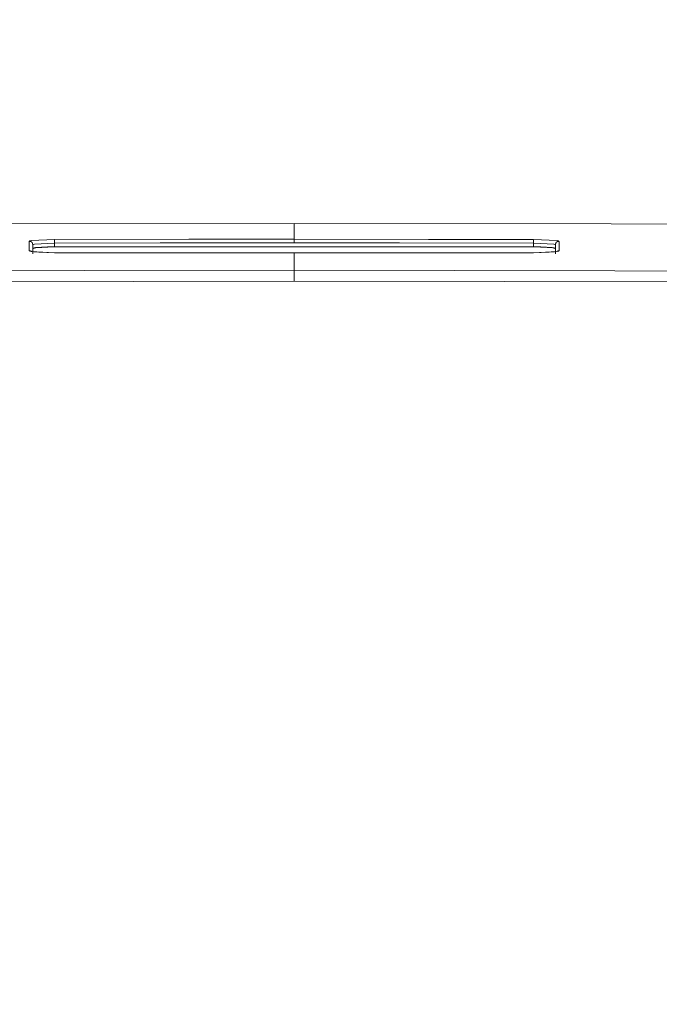
# Model space of a CAD drawing. Units: inches. Extents: x 250 to 363, y 26 to 77.
# Drawn here: x 326 to 327, y 53 to 55 of the extents above; entities that cross this region are included whole.
import ezdxf

# ---------------------------------------------------------------- set-up
doc = ezdxf.new("R2010")
doc.units = ezdxf.units.IN
doc.header["$MEASUREMENT"] = 0
doc.layers.add('图层 1', color=7, linetype='Continuous')

msp = doc.modelspace()

# ---------------------------------------------------------------- linework, layer by layer
at = {"layer": '图层 1', "color": 250, "lineweight": 9, "true_color": 0x221e1f}
for points in [[(326.1589, 55.022), (325.0851, 55.0213)], [(326.1589, 55.022), (326.1589, 55.0065)], [(326.8541, 55.0216), (326.1589, 55.022)], [(327.5487, 55.0199), (326.8541, 55.0216)], [(326.1589, 55.0065), (326.1589, 54.9875)], [(325.5784, 54.983), (325.5794, 54.9844)], [(325.5784, 54.9744), (325.5784, 54.983)], [(325.5784, 54.983), (325.5784, 54.983)], [(325.5784, 54.983), (325.5784, 54.983)], [(325.5791, 54.983), (325.5784, 54.983)], [(325.5791, 54.983), (325.5791, 54.983)], [(325.5794, 54.983), (325.5791, 54.983)], [(325.5794, 54.9844), (325.5825, 54.9848)], [(325.5794, 54.983), (325.5794, 54.983)], [(325.5798, 54.983), (325.5794, 54.983)], [(325.5798, 54.983), (325.5798, 54.983)], [(325.5805, 54.983), (325.5798, 54.983)], [(325.5805, 54.983), (325.5805, 54.983)], [(325.5812, 54.983), (325.5805, 54.983)], [(325.5812, 54.9827), (325.5812, 54.983)], [(325.5812, 54.9827), (325.5812, 54.9827)], [(325.5818, 54.9827), (325.5812, 54.9827)], [(325.5818, 54.9827), (325.5818, 54.9827)], [(325.5822, 54.9827), (325.5818, 54.9827)], [(325.5822, 54.9827), (325.5822, 54.9827)], [(325.5825, 54.9823), (325.5822, 54.9827)], [(325.5825, 54.9848), (325.6339, 54.9872)], [(325.5825, 54.9823), (325.5825, 54.9823)], [(325.5825, 54.9823), (325.5825, 54.9823)], [(325.5832, 54.9823), (325.5825, 54.9823)], [(325.5832, 54.9817), (325.5832, 54.9823)], [(325.5832, 54.9817), (325.5832, 54.9817)], [(325.5836, 54.9817), (325.5832, 54.9817)], [(325.5836, 54.981), (325.5836, 54.9817)], [(325.5839, 54.981), (325.5836, 54.981)], [(325.5839, 54.981), (325.5839, 54.981)], [(325.5839, 54.9803), (325.5839, 54.981)], [(325.5839, 54.9803), (325.5839, 54.9803)], [(325.585, 54.9803), (325.5839, 54.9803)], [(325.585, 54.9799), (325.585, 54.9803)], [(325.585, 54.9799), (325.585, 54.9799)], [(325.5853, 54.9796), (325.585, 54.9799)], [(325.5853, 54.9796), (325.5853, 54.9796)], [(325.5853, 54.9796), (325.5853, 54.9796)], [(325.5853, 54.9789), (325.5853, 54.9796)], [(325.5853, 54.9789), (325.5853, 54.9789)], [(325.5856, 54.9782), (325.5853, 54.9789)], [(325.5856, 54.9782), (325.5856, 54.9782)], [(325.5856, 54.9782), (325.5856, 54.9782)], [(325.5856, 54.9775), (325.5856, 54.9782)], [(325.5856, 54.9775), (325.5856, 54.9775)], [(325.5856, 54.9772), (325.5856, 54.9775)], [(325.6339, 54.9789), (325.5901, 54.9768)], [(325.6339, 54.9872), (325.9281, 54.9875)], [(325.6339, 54.9789), (325.6339, 54.9872)], [(325.865, 54.9796), (325.6339, 54.9789)], [(325.6339, 54.9789), (325.6339, 54.971)], [(326.1589, 54.9796), (325.865, 54.9796)], [(325.9281, 54.9875), (326.1589, 54.9875)], [(326.1589, 54.9875), (326.4531, 54.9872)], [(326.1589, 54.9796), (326.1589, 54.9875)], [(326.3901, 54.9796), (326.1589, 54.9796)], [(326.6836, 54.9789), (326.3901, 54.9796)], [(326.4531, 54.9872), (326.6836, 54.9872)], [(326.6836, 54.9872), (326.7356, 54.9848)], [(326.6836, 54.9789), (326.6836, 54.9872)], [(326.728, 54.9768), (326.6836, 54.9789)], [(326.6836, 54.971), (326.6836, 54.9789)], [(326.7322, 54.9782), (326.7315, 54.9775)], [(326.7315, 54.9775), (326.7315, 54.9775)], [(326.7315, 54.9775), (326.7315, 54.9772)], [(326.7325, 54.9796), (326.7322, 54.9789)], [(326.7322, 54.9789), (326.7322, 54.9789)], [(326.7322, 54.9789), (326.7322, 54.9782)], [(326.7322, 54.9782), (326.7322, 54.9782)], [(326.7322, 54.9782), (326.7322, 54.9782)], [(326.7329, 54.9799), (326.7325, 54.9799)], [(326.7325, 54.9799), (326.7325, 54.9796)], [(326.7325, 54.9796), (326.7325, 54.9796)], [(326.7325, 54.9796), (326.7325, 54.9796)], [(326.7335, 54.981), (326.7329, 54.9803)], [(326.7329, 54.9803), (326.7329, 54.9803)], [(326.7329, 54.9803), (326.7329, 54.9803)], [(326.7329, 54.9803), (326.7329, 54.9799)], [(326.7346, 54.9817), (326.7335, 54.981)], [(326.7335, 54.981), (326.7335, 54.981)], [(326.7335, 54.981), (326.7335, 54.981)], [(326.7353, 54.9823), (326.7346, 54.9817)], [(326.7346, 54.9817), (326.7346, 54.9817)], [(326.7346, 54.9817), (326.7346, 54.9817)], [(326.7353, 54.9823), (326.7353, 54.9823)], [(326.7356, 54.9823), (326.7353, 54.9823)], [(326.7356, 54.9848), (326.7384, 54.9844)], [(326.736, 54.9827), (326.7356, 54.9827)], [(326.7356, 54.9827), (326.7356, 54.9823)], [(326.7356, 54.9823), (326.7356, 54.9823)], [(326.736, 54.9827), (326.736, 54.9827)], [(326.7366, 54.9827), (326.736, 54.9827)], [(326.7366, 54.9827), (326.7366, 54.9827)], [(326.737, 54.9827), (326.7366, 54.9827)], [(326.737, 54.983), (326.737, 54.983)], [(326.7377, 54.983), (326.737, 54.983)], [(326.737, 54.983), (326.737, 54.9827)], [(326.7377, 54.983), (326.7377, 54.983)], [(326.738, 54.983), (326.7377, 54.983)], [(326.738, 54.983), (326.738, 54.983)], [(326.7384, 54.983), (326.738, 54.983)], [(326.7384, 54.9844), (326.7391, 54.983)], [(326.7384, 54.983), (326.7384, 54.983)], [(326.7391, 54.983), (326.7384, 54.983)], [(326.7391, 54.983), (326.7397, 54.983)], [(326.7391, 54.983), (326.7391, 54.983)], [(326.7397, 54.983), (326.7391, 54.983)], [(326.7397, 54.983), (326.7397, 54.9727)], [(325.5784, 54.9624), (325.5784, 54.9744)], [(325.5784, 54.9624), (325.5784, 54.9624)], [(325.5794, 54.9617), (325.5784, 54.9624)], [(325.5784, 54.9624), (325.5784, 54.9624)], [(325.5784, 54.9624), (325.5784, 54.9624)], [(325.5791, 54.9624), (325.5784, 54.9624)], [(325.5791, 54.9624), (325.5791, 54.9624)], [(325.5791, 54.9624), (325.5791, 54.9624)], [(325.5791, 54.9624), (325.5791, 54.9624)], [(325.5791, 54.9624), (325.5791, 54.9624)], [(325.5791, 54.9624), (325.5791, 54.9624)], [(325.5794, 54.9624), (325.5791, 54.9624)], [(325.5794, 54.9624), (325.5794, 54.9624)], [(325.5794, 54.9624), (325.5794, 54.9624)], [(325.5794, 54.9624), (325.5794, 54.9624)], [(325.5794, 54.9624), (325.5794, 54.9624)], [(325.5798, 54.9624), (325.5794, 54.9624)], [(325.5825, 54.961), (325.5794, 54.9617)], [(325.5798, 54.9624), (325.5798, 54.9624)], [(325.5798, 54.9624), (325.5798, 54.9624)], [(325.5798, 54.9624), (325.5798, 54.9624)], [(325.5798, 54.9624), (325.5798, 54.9624)], [(325.5798, 54.9624), (325.5798, 54.9624)], [(325.5805, 54.9624), (325.5798, 54.9624)], [(325.5805, 54.9624), (325.5805, 54.9624)], [(325.5805, 54.9624), (325.5805, 54.9624)], [(325.5805, 54.9624), (325.5805, 54.9624)], [(325.5805, 54.9624), (325.5805, 54.9624)], [(325.5812, 54.9624), (325.5805, 54.9624)], [(325.5812, 54.9624), (325.5812, 54.9624)], [(325.5812, 54.9624), (325.5812, 54.9624)], [(325.5812, 54.9624), (325.5812, 54.9624)], [(325.5812, 54.9624), (325.5812, 54.9624)], [(325.5812, 54.9617), (325.5812, 54.9624)], [(325.5818, 54.9617), (325.5812, 54.9617)], [(325.5818, 54.9617), (325.5818, 54.9617)], [(325.5818, 54.9617), (325.5818, 54.9617)], [(325.5818, 54.9617), (325.5818, 54.9617)], [(325.5818, 54.9617), (325.5818, 54.9617)], [(325.5818, 54.9617), (325.5818, 54.9617)], [(325.5822, 54.9617), (325.5818, 54.9617)], [(325.5822, 54.9617), (325.5822, 54.9617)], [(325.5822, 54.9617), (325.5822, 54.9617)], [(325.5822, 54.9617), (325.5822, 54.9617)], [(325.5822, 54.9617), (325.5822, 54.9617)], [(325.5822, 54.9613), (325.5822, 54.9617)], [(325.5825, 54.9613), (325.5822, 54.9613)], [(325.5825, 54.9613), (325.5825, 54.9613)], [(325.5825, 54.9613), (325.5825, 54.9613)], [(325.5825, 54.9613), (325.5825, 54.9613)], [(325.5825, 54.9613), (325.5825, 54.9613)], [(325.5839, 54.961), (325.5825, 54.9613)], [(325.5825, 54.9613), (325.5825, 54.9613)], [(325.5825, 54.9613), (325.5825, 54.9613)], [(325.5825, 54.9613), (325.5825, 54.9613)], [(325.5825, 54.9613), (325.5825, 54.9613)], [(325.5825, 54.9613), (325.5825, 54.9613)], [(325.5825, 54.9613), (325.5825, 54.9613)], [(325.5832, 54.9613), (325.5825, 54.9613)], [(325.6339, 54.9582), (325.5825, 54.961)], [(325.5881, 54.9603), (325.5839, 54.961)], [(325.5863, 54.9772), (325.5856, 54.9772)], [(325.5863, 54.9768), (325.5863, 54.9772)], [(325.5863, 54.9768), (325.5863, 54.9768)], [(325.5863, 54.9765), (325.5863, 54.9768)], [(325.5874, 54.9765), (325.5863, 54.9758)], [(325.5863, 54.9765), (325.5863, 54.9765)], [(325.5863, 54.9758), (325.5863, 54.9765)], [(325.5863, 54.9758), (325.5863, 54.9751)], [(325.5863, 54.9758), (325.5863, 54.9758)], [(325.5863, 54.9751), (325.5863, 54.9758)], [(325.5863, 54.9751), (325.5863, 54.9644)], [(325.5863, 54.9675), (325.5863, 54.9675)], [(325.587, 54.9675), (325.5863, 54.9675)], [(325.5863, 54.9675), (325.5863, 54.9672)], [(325.5863, 54.9672), (325.5863, 54.9672)], [(325.5863, 54.9644), (325.5863, 54.9555)], [(325.5874, 54.9682), (325.587, 54.9675)], [(325.587, 54.9675), (325.587, 54.9675)], [(325.587, 54.9675), (325.587, 54.9675)], [(325.5901, 54.9768), (325.5874, 54.9765)], [(325.5881, 54.9682), (325.5874, 54.9682)], [(325.5881, 54.9682), (325.5881, 54.9682)], [(325.5884, 54.9682), (325.5881, 54.9682)], [(325.5994, 54.9593), (325.5881, 54.9603)], [(325.5891, 54.9682), (325.5884, 54.9682)], [(325.5898, 54.9686), (325.5891, 54.9682)], [(325.5901, 54.9686), (325.5898, 54.9686)], [(325.5908, 54.9686), (325.5901, 54.9686)], [(325.5912, 54.9686), (325.5908, 54.9686)], [(325.5922, 54.9686), (325.5912, 54.9686)], [(325.5925, 54.9696), (325.5922, 54.9686)], [(325.5939, 54.9696), (325.5925, 54.9696)], [(325.5943, 54.9696), (325.5939, 54.9696)], [(325.5953, 54.9696), (325.5943, 54.9696)], [(325.5967, 54.9696), (325.5953, 54.9696)], [(325.597, 54.9696), (325.5967, 54.9696)], [(325.598, 54.9699), (325.597, 54.9696)], [(325.5991, 54.9699), (325.598, 54.9699)], [(325.6001, 54.9699), (325.5991, 54.9699)], [(325.6339, 54.9582), (325.5994, 54.9593)], [(325.6011, 54.9699), (325.6001, 54.9699)], [(325.6022, 54.9699), (325.6011, 54.9699)], [(325.6036, 54.9699), (325.6022, 54.9699)], [(325.6049, 54.9699), (325.6036, 54.9699)], [(325.6056, 54.9703), (325.6049, 54.9699)], [(325.607, 54.9703), (325.6056, 54.9703)], [(325.608, 54.9703), (325.607, 54.9703)], [(325.6098, 54.9703), (325.608, 54.9703)], [(325.6108, 54.9703), (325.6098, 54.9703)], [(325.6122, 54.9703), (325.6108, 54.9703)], [(325.6135, 54.9703), (325.6122, 54.9703)], [(325.6153, 54.9703), (325.6135, 54.9703)], [(325.616, 54.9703), (325.6153, 54.9703)], [(325.618, 54.9703), (325.616, 54.9703)], [(325.6194, 54.971), (325.618, 54.9703)], [(325.6204, 54.971), (325.6194, 54.971)], [(325.6218, 54.971), (325.6204, 54.971)], [(325.6239, 54.971), (325.6218, 54.971)], [(325.6253, 54.971), (325.6239, 54.971)], [(325.6259, 54.971), (325.6253, 54.971)], [(325.628, 54.971), (325.6259, 54.971)], [(325.6294, 54.971), (325.628, 54.971)], [(325.6311, 54.971), (325.6294, 54.971)], [(325.6328, 54.971), (325.6311, 54.971)], [(325.6339, 54.971), (325.6328, 54.971)], [(325.6339, 54.971), (326.6836, 54.971)], [(325.865, 54.9582), (325.6339, 54.9582)], [(326.1589, 54.9582), (325.865, 54.9582)], [(326.3901, 54.9582), (326.1589, 54.9582)], [(326.1589, 54.9582), (326.1589, 54.9379)], [(326.6836, 54.9582), (326.3901, 54.9582)], [(326.6853, 54.971), (326.6836, 54.971)], [(326.7356, 54.961), (326.6836, 54.9582)], [(326.718, 54.9593), (326.6836, 54.9582)], [(326.687, 54.971), (326.6853, 54.971)], [(326.6884, 54.971), (326.687, 54.971)], [(326.6894, 54.971), (326.6884, 54.971)], [(326.6908, 54.971), (326.6894, 54.971)], [(326.6932, 54.971), (326.6908, 54.971)], [(326.6939, 54.971), (326.6932, 54.971)], [(326.6953, 54.971), (326.6939, 54.971)], [(326.6967, 54.971), (326.6953, 54.971)], [(326.6991, 54.971), (326.6967, 54.971)], [(326.6998, 54.9703), (326.6991, 54.971)], [(326.7012, 54.9703), (326.6998, 54.9703)], [(326.7025, 54.9703), (326.7012, 54.9703)], [(326.7039, 54.9703), (326.7025, 54.9703)], [(326.7053, 54.9703), (326.7039, 54.9703)], [(326.7067, 54.9703), (326.7053, 54.9703)], [(326.7084, 54.9703), (326.7067, 54.9703)], [(326.7091, 54.9703), (326.7084, 54.9703)], [(326.7105, 54.9703), (326.7091, 54.9703)], [(326.7118, 54.9703), (326.7105, 54.9703)], [(326.7132, 54.9699), (326.7118, 54.9703)], [(326.7143, 54.9699), (326.7132, 54.9699)], [(326.7149, 54.9699), (326.7143, 54.9699)], [(326.7163, 54.9699), (326.7149, 54.9699)], [(326.717, 54.9699), (326.7163, 54.9699)], [(326.718, 54.9699), (326.717, 54.9699)], [(326.7191, 54.9699), (326.718, 54.9699)], [(326.7298, 54.9603), (326.718, 54.9593)], [(326.7208, 54.9696), (326.7191, 54.9699)], [(326.7215, 54.9696), (326.7208, 54.9696)], [(326.7225, 54.9696), (326.7215, 54.9696)], [(326.7232, 54.9696), (326.7225, 54.9696)], [(326.7239, 54.9696), (326.7232, 54.9696)], [(326.7246, 54.9696), (326.7239, 54.9696)], [(326.7256, 54.9686), (326.7246, 54.9696)], [(326.7267, 54.9686), (326.7256, 54.9686)], [(326.7273, 54.9686), (326.7267, 54.9686)], [(326.7267, 54.9686), (326.7267, 54.9686)], [(326.728, 54.9686), (326.7273, 54.9686)], [(326.7304, 54.9765), (326.728, 54.9768)], [(326.7287, 54.9682), (326.728, 54.9686)], [(326.7294, 54.9682), (326.7287, 54.9682)], [(326.7298, 54.9682), (326.7294, 54.9682)], [(326.7294, 54.9682), (326.7294, 54.9682)], [(326.7304, 54.9682), (326.7298, 54.9682)], [(326.7353, 54.961), (326.7298, 54.9603)], [(326.7308, 54.9758), (326.7304, 54.9765)], [(326.7304, 54.9675), (326.7304, 54.9682)], [(326.7308, 54.9675), (326.7304, 54.9675)], [(326.7315, 54.9751), (326.7308, 54.9758)], [(326.7308, 54.9675), (326.7308, 54.9675)], [(326.7308, 54.9675), (326.7308, 54.9675)], [(326.7308, 54.9675), (326.7308, 54.9675)], [(326.7315, 54.9672), (326.7308, 54.9675)], [(326.7315, 54.9772), (326.7315, 54.9772)], [(326.7315, 54.9772), (326.7315, 54.9768)], [(326.7315, 54.9768), (326.7315, 54.9768)], [(326.7315, 54.9768), (326.7315, 54.9765)], [(326.7315, 54.9765), (326.7315, 54.9765)], [(326.7315, 54.9765), (326.7315, 54.9758)], [(326.7315, 54.9758), (326.7315, 54.9758)], [(326.7315, 54.9758), (326.7315, 54.9751)], [(326.7315, 54.9668), (326.7315, 54.9751)], [(326.7315, 54.9672), (326.7315, 54.9672)], [(326.7315, 54.9555), (326.7315, 54.9668)], [(326.7356, 54.9613), (326.7353, 54.961)], [(326.7356, 54.9613), (326.7353, 54.9613)], [(326.7384, 54.9617), (326.7356, 54.961)], [(326.7356, 54.9617), (326.7356, 54.9617)], [(326.736, 54.9617), (326.7356, 54.9617)], [(326.7356, 54.9617), (326.7356, 54.9613)], [(326.7356, 54.9613), (326.7356, 54.9613)], [(326.7356, 54.9613), (326.7356, 54.9613)], [(326.7356, 54.9613), (326.7356, 54.9613)], [(326.7356, 54.9613), (326.7356, 54.9613)], [(326.7356, 54.9613), (326.7356, 54.9613)], [(326.7356, 54.9613), (326.7356, 54.9613)], [(326.7356, 54.9613), (326.7356, 54.9613)], [(326.7356, 54.9613), (326.7356, 54.9613)], [(326.7356, 54.9613), (326.7356, 54.9613)], [(326.736, 54.9617), (326.736, 54.9617)], [(326.736, 54.9617), (326.736, 54.9617)], [(326.736, 54.9617), (326.736, 54.9617)], [(326.736, 54.9617), (326.736, 54.9617)], [(326.736, 54.9617), (326.736, 54.9617)], [(326.7366, 54.9617), (326.736, 54.9617)], [(326.737, 54.9624), (326.7366, 54.9624)], [(326.7366, 54.9624), (326.7366, 54.9617)], [(326.7366, 54.9617), (326.7366, 54.9617)], [(326.7366, 54.9617), (326.7366, 54.9617)], [(326.7366, 54.9617), (326.7366, 54.9617)], [(326.7366, 54.9617), (326.7366, 54.9617)], [(326.7366, 54.9617), (326.7366, 54.9617)], [(326.737, 54.9624), (326.737, 54.9624)], [(326.737, 54.9624), (326.737, 54.9624)], [(326.737, 54.9624), (326.737, 54.9624)], [(326.737, 54.9624), (326.737, 54.9624)], [(326.737, 54.9624), (326.737, 54.9624)], [(326.7377, 54.9624), (326.737, 54.9624)], [(326.7377, 54.9624), (326.7377, 54.9624)], [(326.7377, 54.9624), (326.7377, 54.9624)], [(326.7377, 54.9624), (326.7377, 54.9624)], [(326.7377, 54.9624), (326.7377, 54.9624)], [(326.738, 54.9624), (326.7377, 54.9624)], [(326.738, 54.9624), (326.738, 54.9624)], [(326.738, 54.9624), (326.738, 54.9624)], [(326.738, 54.9624), (326.738, 54.9624)], [(326.738, 54.9624), (326.738, 54.9624)], [(326.738, 54.9624), (326.738, 54.9624)], [(326.7384, 54.9624), (326.738, 54.9624)], [(326.7391, 54.9624), (326.7384, 54.9617)], [(326.7384, 54.9624), (326.7384, 54.9624)], [(326.7384, 54.9624), (326.7384, 54.9624)], [(326.7384, 54.9624), (326.7384, 54.9624)], [(326.7384, 54.9624), (326.7384, 54.9624)], [(326.7384, 54.9624), (326.7384, 54.9624)], [(326.7391, 54.9624), (326.7384, 54.9624)], [(326.7397, 54.9624), (326.7391, 54.9624)], [(326.7391, 54.9624), (326.7391, 54.9624)], [(326.7391, 54.9624), (326.7391, 54.9624)], [(326.7391, 54.9624), (326.7391, 54.9624)], [(326.7391, 54.9624), (326.7391, 54.9624)], [(326.7391, 54.9624), (326.7391, 54.9624)], [(326.7397, 54.9624), (326.7391, 54.9624)], [(326.7397, 54.9727), (326.7397, 54.9624)], [(326.1589, 54.9379), (326.1589, 54.92)], [(324.7778, 54.9176), (326.1589, 54.92)], [(326.1589, 54.92), (327.9166, 54.9165)], [(326.1589, 54.8962), (326.1589, 54.92)], [(326.1589, 54.8959), (324.4026, 54.8924)], [(327.5394, 54.8938), (326.1589, 54.8959)]]:
    msp.add_lwpolyline(points, dxfattribs=at)
at = {"layer": '图层 1', "color": 250, "lineweight": 9, "true_color": 0x211714}
for points, knots in [([(323.3935, 58.7106), (323.3935, 58.7106), (321.652, 58.1842), (320.922, 55.8753), (320.1937, 53.5664), (320.314, 51.5), (320.8014, 51.5), (320.8014, 51.5), (331.455, 51.5), (331.455, 51.5), (331.455, 51.5), (332.1024, 51.3388), (332.0621, 51.9451), (332.0221, 52.5536), (332.4672, 56.6615), (329.1461, 58.6465)], [0, 0, 0, 0, 1, 1, 1, 2, 2, 2, 3, 3, 3, 4, 4, 4, 5, 5, 5, 5]), ([(331.617, 57.0094), (331.617, 57.0094), (331.9008, 57.0094), (332.0218, 56.4823), (332.1427, 55.9559), (332.6312, 54.0625), (332.5086, 52.1987), (332.388, 50.3356), (331.9415, 48.786), (331.0906, 47.6925), (330.2389, 46.5984), (330.5628, 45.7075), (330.6041, 44.8565), (330.6448, 44.0056), (330.8873, 40.5626), (330.8873, 40.5626), (330.8873, 40.5626), (322.1381, 40.5219), (322.1381, 40.5219), (322.1381, 40.5219), (322.3104, 42.3795), (322.34, 44.0869), (322.3638, 45.4319), (322.2504, 46.8257), (321.8939, 47.2874), (321.0846, 48.3395), (320.1965, 49.229), (320.0311, 51.8652), (319.9095, 53.8089), (320.0849, 55.2986), (320.2647, 56.0917)], [0, 0, 0, 0, 1, 1, 1, 2, 2, 2, 3, 3, 3, 4, 4, 4, 5, 5, 5, 6, 6, 6, 7, 7, 7, 8, 8, 8, 9, 9, 9, 10, 10, 10, 10])]:
    msp.add_open_spline(points, degree=3, knots=knots, dxfattribs=at)

doc.saveas('drawing.dxf')
